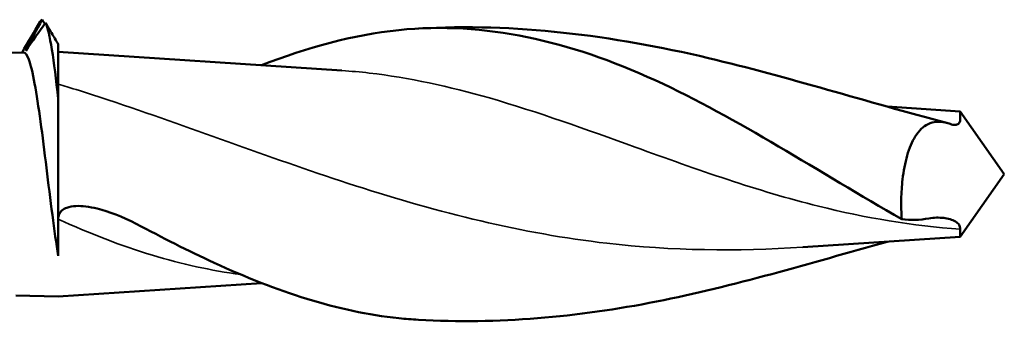
# Model space of a CAD drawing. Units: millimetres. Extents: x 3 to 3147, y -70 to 544.
# Drawn here: x 466 to 486, y 397 to 403 of the extents above; entities that cross this region are included whole.
import ezdxf

# ---------------------------------------------------------------- set-up
doc = ezdxf.new("R2010")
doc.units = ezdxf.units.MM
doc.layers.add('Visible (ANSI)', color=7, linetype='Continuous', lineweight=50)
doc.layers.add('Visible Narrow (ANSI)', color=7, linetype='Continuous', lineweight=35)

# ---------------------------------------------------------------- blocks, each defined once
blk = doc.blocks.new('MF15-SSA4-HT-S19-6.3 x 130')
at = {"layer": 'Visible (ANSI)'}
for p, q in [((106.717, 1.474), (106.717, 2.544)), ((105.032, 2.363), (106.04, 2.382)), ((112.265, 2.028), (106.717, 2.395)), ((106.717, -1.427), (106.717, 1.474)), ((124.357, 1.228), (122.925, 1.323)), ((124.357, 1.228), (124.357, 1.073)), ((125.217, 0), (124.357, 1.228)), ((125.217, 0), (124.357, -1.228)), ((124.357, -1.08), (124.357, -1.228)), ((124.357, -1.228), (121.276, -1.432)), ((106.717, -1.427), (106.717, -1.447)), ((106.717, -1.6), (106.717, -1.447)), ((110.694, -2.132), (106.717, -2.395)), ((105.889, -2.379), (106.717, -2.395))]:
    blk.add_line(p, q, dxfattribs=at)
for points in [[(106.009, 2.382), (106.128, 2.583), (106.246, 2.784), (106.364, 2.986)], [(106.081, 2.416), (106.183, 2.618), (106.293, 2.823), (106.404, 3.025)], [(106.47, 2.964), (106.34, 2.785), (106.21, 2.602), (106.081, 2.416)], [(106.364, 2.985), (106.378, 3.008), (106.391, 3.022), (106.404, 3.025)], [(106.404, 3.025), (106.421, 2.998), (106.438, 2.971), (106.456, 2.945)], [(106.588, 2.764), (106.549, 2.831), (106.51, 2.897), (106.47, 2.964)], [(106.47, 2.964), (106.552, 2.79), (106.635, 2.231), (106.717, 1.474)], [(106.588, 2.764), (106.631, 2.691), (106.674, 2.617), (106.717, 2.544)], [(113.379, 2.821), (112.476, 2.726), (111.593, 2.484), (110.694, 2.132)], [(123.741, -0.867), (123.563, -0.9), (123.386, -0.905), (123.211, -0.882)], [(113.379, -2.821), (113.506, -2.834), (113.633, -2.844), (113.759, -2.851)]]:
    blk.add_open_spline(points, degree=3, dxfattribs=at)
for points, knots in [([(113.379, 2.821), (115.051, 2.996), (116.722, 2.607), (118.393, 1.837), (119.999, 1.098), (121.605, 0.035), (123.211, -0.882)], [1.395297, 1.395297, 1.395297, 1.395297, 2.445358, 2.445358, 2.445358, 3.454475, 3.454475, 3.454475, 3.454475]), ([(113.759, 2.852), (115.642, 2.96), (117.549, 2.719), (120.98, 1.905), (122.542, 1.412), (124.091, 1.004)], [0, 0, 0, 0, 0.587317, 0.587317, 1.070321, 1.070321, 1.070321, 1.070321]), ([(106.717, -1.6), (106.679, -1.366), (106.641, -1.093), (106.563, -0.501), (106.525, -0.187), (106.448, 0.439), (106.41, 0.746), (106.333, 1.311), (106.294, 1.564), (106.217, 1.982), (106.179, 2.143), (106.107, 2.337), (106.073, 2.383), (106.04, 2.382)], [0, 0, 0, 0, 0.0949337, 0.0949337, 0.1897849, 0.1897849, 0.2845535, 0.2845535, 0.3792396, 0.3792396, 0.4738431, 0.4738431, 0.5559801, 0.5559801, 0.5559801, 0.5559801]), ([(123.211, -0.882), (123.203, -0.757), (123.199, -0.625), (123.205, -0.362), (123.213, -0.232), (123.247, 0.062), (123.276, 0.22), (123.36, 0.511), (123.413, 0.637), (123.55, 0.855), (123.634, 0.933), (123.831, 1.03), (123.944, 1.037), (124.095, 1.004), (124.128, 0.994), (124.161, 0.982)], [-0.4276751, -0.4276751, -0.4276751, -0.4276751, -0.386381, -0.386381, -0.3470871, -0.3470871, -0.2959716, -0.2959716, -0.2433553, -0.2433553, -0.1828294, -0.1828294, -0.1143959, -0.1143959, -0.0953554, -0.0953554, -0.0953554, -0.0953554]), ([(124.161, 0.982), (124.195, 0.97), (124.226, 0.963), (124.281, 0.965), (124.304, 0.972), (124.345, 1.004), (124.357, 1.034), (124.357, 1.073)], [-0.06143008, -0.06143008, -0.06143008, -0.06143008, -0.04241598, -0.04241598, -0.0243563, -0.0243563, 0, 0, 0, 0]), ([(108.243, -0.972), (107.967, -0.832), (107.708, -0.732), (107.322, -0.636), (107.181, -0.619), (107.002, -0.627), (106.939, -0.636), (106.849, -0.671), (106.817, -0.688), (106.768, -0.732), (106.75, -0.756), (106.723, -0.814), (106.717, -0.848), (106.717, -0.883)], [-0.1420723, -0.1420723, -0.1420723, -0.1420723, -0.0890658, -0.0890658, -0.0522407, -0.0522407, -0.0329003, -0.0329003, -0.0212228, -0.0212228, -0.0113015, -0.0113015, 0, 0, 0, 0]), ([(124.357, -1.08), (124.357, -1.046), (124.348, -1.018), (124.316, -0.968), (124.292, -0.947), (124.202, -0.892), (124.117, -0.869), (123.942, -0.847), (123.842, -0.849), (123.741, -0.867)], [-0.1510271, -0.1510271, -0.1510271, -0.1510271, -0.1293686, -0.1293686, -0.105653, -0.105653, -0.0540115, -0.0540115, 0, 0, 0, 0]), ([(113.379, -2.821), (112.168, -2.694), (110.995, -2.301), (109.254, -1.5), (108.749, -1.242), (108.243, -0.972)], [0, 0, 0, 0, 0.4238059, 0.4238059, 0.6008558, 0.6008558, 0.6008558, 0.6008558]), ([(122.924, -1.323), (121.423, -1.745), (119.913, -2.197), (116.87, -2.802), (115.308, -2.941), (113.759, -2.852)], [0.121074, 0.121074, 0.121074, 0.121074, 0.5873166, 0.5873166, 1.0703206, 1.0703206, 1.0703206, 1.0703206])]:
    blk.add_open_spline(points, degree=3, knots=knots, dxfattribs=at)
at = {"layer": 'Visible Narrow (ANSI)'}
for points, knots in [([(112.265, 2.028), (112.443, 2.016), (112.621, 2), (112.799, 1.98), (113.577, 1.89), (114.36, 1.717), (116.092, 1.221), (117.042, 0.875), (118.6, 0.311), (119.203, 0.094), (119.808, -0.106), (120.397, -0.3), (120.988, -0.478), (122.501, -0.856), (123.426, -1.013), (124.357, -1.08)], [-0.063771, -0.063771, -0.063771, -0.063771, 0, 0, 0, 0.278187, 0.278187, 0.610874, 0.610874, 0.818803, 0.818803, 0.818803, 1.021074, 1.021074, 1.333571, 1.333571, 1.333571, 1.333571]), ([(121.276, -1.431), (119.99, -1.515), (118.714, -1.499), (115.793, -1.164), (114.156, -0.753), (110.961, 0.279), (109.401, 0.883), (107.529, 1.508), (107.21, 1.612), (106.891, 1.71), (106.833, 1.727), (106.775, 1.745), (106.717, 1.763)], [1.485739, 1.485739, 1.485739, 1.485739, 1.902739, 1.902739, 2.447564, 2.447564, 2.97548, 2.97548, 3.083904, 3.083904, 3.083904, 3.103586, 3.103586, 3.103586, 3.103586]), ([(106.717, -0.883), (107.327, -1.16), (107.941, -1.4), (109.131, -1.761), (109.706, -1.888), (110.285, -1.965)], [-0.7388233, -0.7388233, -0.7388233, -0.7388233, -0.5122287, -0.5122287, -0.302051, -0.302051, -0.302051, -0.302051])]:
    blk.add_open_spline(points, degree=3, knots=knots, dxfattribs=at)

msp = doc.modelspace()

# ---------------------------------------------------------------- block references
msp.add_blockref('MF15-SSA4-HT-S19-6.3 x 130', (360.479, 399.713))

doc.saveas('drawing.dxf')
